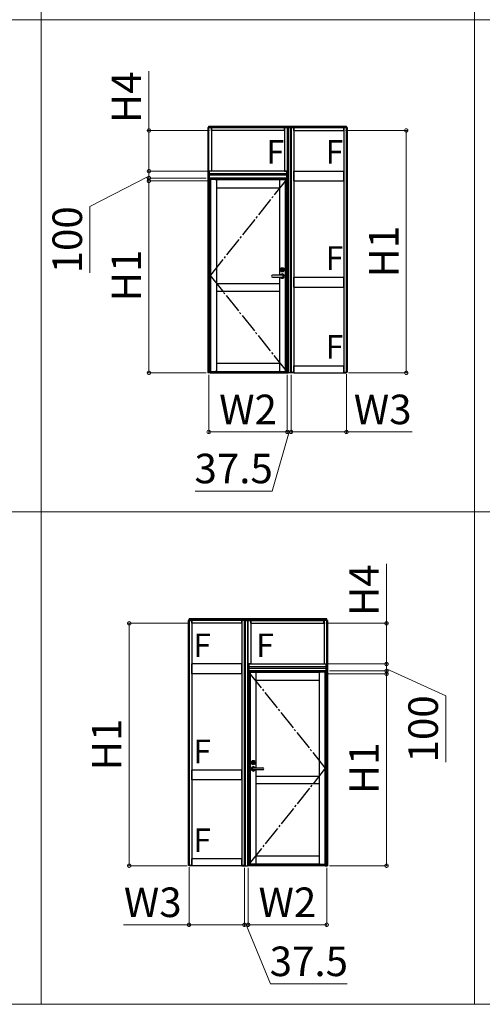
# Model space of a CAD drawing. Extents: x 0 to 1750, y 0 to 2653.
# Drawn here: x 594 to 829, y 820 to 1320 of the extents above; entities that cross this region are included whole.
import ezdxf

# ---------------------------------------------------------------- set-up
doc = ezdxf.new("R2010")
doc.units = 0
doc.linetypes.add('YCENTER_1', pattern=[13, 10, -1, 1, -1])
doc.layers.get('0').update_dxf_attribs({"linetype": 'CONTINUOUS'})
doc.layers.get('Defpoints').update_dxf_attribs({"linetype": 'CONTINUOUS'})
for name, color, linetype, lineweight in [('USER1', 3, 'CONTINUOUS', 13), ('YKK_A1', 4, 'CONTINUOUS', 30), ('YKK_D', 6, 'CONTINUOUS', 13)]:
    doc.layers.add(name, color=color, linetype=linetype, lineweight=lineweight)
doc.styles.add('text-b', font='txt')
doc.dimstyles.new('DOT-DET0.05-b', dxfattribs={"dimtxt": 15, "dimasz": 2.55, "dimexe": 1, "dimexo": 1, "dimgap": 2, "dimtad": 1, "dimlfac": 20, "dimdsep": 46, "dimtxsty": 'text-b', "dimblk": 'DOT', "dimcen": 0, "dimclrd": 256, "dimclre": 256, "dimclrt": 256, "dimazin": 2, "dimtfac": 0.45, "dimtmove": 0, "dimatfit": 3, "dimldrblk": 'OPEN30', "dimfxl": 0, "dimlwd": -1, "dimlwe": -1, "dimarcsym": 0})

# ---------------------------------------------------------------- blocks, each defined once
blk = doc.blocks.new('_DotSmall')
at = {"color": 0, "linetype": 'ByBlock', "const_width": 0.5}
blk.add_lwpolyline([(-0.0625, 0, 1), (0.0625, 0, 1)], format="xyb", close=True, dxfattribs=at)
blk = doc.blocks.new('*D112')
at = {"layer": 'Defpoints', "color": 0, "transparency": 16777216}
for p in [(731.78, 1140.19), (759.9, 1140.92), (759.9, 1110.64)]:
    blk.add_point(p, dxfattribs=at)
at = {"layer": 'YKK_D', "transparency": 16777216}
for p, q in [((731.78, 1139.19), (731.78, 1109.64)), ((759.9, 1139.92), (759.9, 1109.64)), ((731.78, 1110.64), (759.9, 1110.64)), ((759.9, 1110.64), (793.23, 1110.64))]:
    blk.add_line(p, q, dxfattribs=at)
at = {"layer": 'YKK_D', "transparency": 16777216, "xscale": 3.5, "yscale": 3.5, "zscale": 3.5, "rotation": 180}
blk.add_blockref('_DotSmall', (731.78, 1110.64), dxfattribs=at)
at = {"layer": 'YKK_D', "transparency": 16777216, "xscale": 3.5, "yscale": 3.5, "zscale": 3.5}
blk.add_blockref('_DotSmall', (759.9, 1110.64), dxfattribs=at)
at = {"layer": 'YKK_D', "color": 151, "transparency": 16777216, "insert": (778.31, 1120.14), "char_height": 15, "attachment_point": 5, "style": 'text-b'}
blk.add_mtext('W3', dxfattribs=at)
blk = doc.blocks.new('_Open30')
at = {"color": 0, "linetype": 'ByBlock', "lineweight": -2}
for p, q in [((-1, 0.27), (0, 0)), ((0, 0), (-1, -0.27)), ((0, 0), (-1, 0))]:
    blk.add_line(p, q, dxfattribs=at)
blk = doc.blocks.new('*D50')
at = {"layer": 'Defpoints', "color": 0, "transparency": 16777216}
for p in [(690, 1140.62), (729.9, 1140.62), (729.9, 1110.64)]:
    blk.add_point(p, dxfattribs=at)
at = {"layer": 'YKK_D', "transparency": 16777216}
for p, q in [((690, 1139.62), (690, 1109.64)), ((729.9, 1139.62), (729.9, 1109.64)), ((690, 1110.64), (729.9, 1110.64))]:
    blk.add_line(p, q, dxfattribs=at)
at = {"layer": 'YKK_D', "transparency": 16777216, "xscale": 3.5, "yscale": 3.5, "zscale": 3.5, "rotation": 180}
blk.add_blockref('_DotSmall', (690, 1110.64), dxfattribs=at)
at = {"layer": 'YKK_D', "transparency": 16777216, "xscale": 3.5, "yscale": 3.5, "zscale": 3.5}
blk.add_blockref('_DotSmall', (729.9, 1110.64), dxfattribs=at)
at = {"layer": 'YKK_D', "color": 151, "transparency": 16777216, "insert": (709.95, 1120.14), "char_height": 15, "attachment_point": 5, "style": 'text-b'}
blk.add_mtext('W2', dxfattribs=at)
blk = doc.blocks.new('*D67')
at = {"layer": 'Defpoints', "color": 0, "transparency": 16777216}
for p in [(659.63, 1239.59), (689.63, 1239.59), (689.63, 1140.64)]:
    blk.add_point(p, dxfattribs=at)
at = {"layer": 'YKK_D', "transparency": 16777216}
for p, q in [((688.63, 1239.59), (658.63, 1239.59)), ((659.63, 1140.64), (659.63, 1239.59)), ((688.63, 1140.64), (658.63, 1140.64))]:
    blk.add_line(p, q, dxfattribs=at)
at = {"layer": 'YKK_D', "transparency": 16777216, "xscale": 3.5, "yscale": 3.5, "zscale": 3.5}
for p, rotation in [((659.63, 1239.59), 90), ((659.63, 1140.64), 270)]:
    blk.add_blockref('_DotSmall', p, dxfattribs=dict(at, rotation=rotation))
at = {"layer": 'YKK_D', "color": 151, "transparency": 16777216, "insert": (650.13, 1190.12), "char_height": 15, "attachment_point": 5, "rotation": 90, "style": 'text-b'}
blk.add_mtext('H1', dxfattribs=at)
blk = doc.blocks.new('*D68')
at = {"layer": 'Defpoints', "color": 0, "transparency": 16777216}
for p in [(659.63, 1243.09), (690.3, 1243.09), (690.3, 1238.09)]:
    blk.add_point(p, dxfattribs=at)
at = {"layer": 'YKK_D', "transparency": 16777216}
for p, q in [((659.63, 1240.59), (629.63, 1225.05)), ((689.3, 1243.09), (658.63, 1243.09)), ((659.63, 1238.09), (659.63, 1243.09)), ((689.3, 1238.09), (658.63, 1238.09)), ((629.63, 1225.05), (629.63, 1191.39))]:
    blk.add_line(p, q, dxfattribs=at)
at = {"layer": 'YKK_D', "transparency": 16777216, "xscale": 3.5, "yscale": 3.5, "zscale": 3.5}
for p, rotation in [((659.63, 1243.09), 90), ((659.63, 1238.09), 270)]:
    blk.add_blockref('_DotSmall', p, dxfattribs=dict(at, rotation=rotation))
at = {"layer": 'YKK_D', "transparency": 16777216, "insert": (620.13, 1208.22), "char_height": 15, "attachment_point": 5, "rotation": 90, "style": 'text-b'}
blk.add_mtext('100', dxfattribs=at)
blk = doc.blocks.new('*D69')
at = {"layer": 'Defpoints', "color": 0, "transparency": 16777216}
for p in [(659.63, 1263.74), (691.4, 1263.74), (690.3, 1243.09)]:
    blk.add_point(p, dxfattribs=at)
at = {"layer": 'YKK_D', "transparency": 16777216}
for p, q in [((659.63, 1263.74), (659.63, 1293.91)), ((690.4, 1263.74), (658.63, 1263.74)), ((659.63, 1243.09), (659.63, 1263.74)), ((689.3, 1243.09), (658.63, 1243.09))]:
    blk.add_line(p, q, dxfattribs=at)
at = {"layer": 'YKK_D', "transparency": 16777216, "xscale": 3.5, "yscale": 3.5, "zscale": 3.5}
for p, rotation in [((659.63, 1263.74), 90), ((659.63, 1243.09), 270)]:
    blk.add_blockref('_DotSmall', p, dxfattribs=dict(at, rotation=rotation))
at = {"layer": 'YKK_D', "color": 151, "transparency": 16777216, "insert": (650.13, 1280.58), "char_height": 15, "attachment_point": 5, "rotation": 90, "style": 'text-b'}
blk.add_mtext('H4', dxfattribs=at)
blk = doc.blocks.new('*D77')
at = {"layer": 'Defpoints', "color": 0, "transparency": 16777216}
for p in [(758.5, 1263.74), (790.28, 1263.74), (759.88, 1140.64)]:
    blk.add_point(p, dxfattribs=at)
at = {"layer": 'YKK_D', "transparency": 16777216}
for p, q in [((759.5, 1263.74), (791.28, 1263.74)), ((790.28, 1140.64), (790.28, 1263.74)), ((760.88, 1140.64), (791.28, 1140.64))]:
    blk.add_line(p, q, dxfattribs=at)
at = {"layer": 'YKK_D', "transparency": 16777216, "xscale": 3.5, "yscale": 3.5, "zscale": 3.5}
for p, rotation in [((790.28, 1263.74), 90), ((790.28, 1140.64), 270)]:
    blk.add_blockref('_DotSmall', p, dxfattribs=dict(at, rotation=rotation))
at = {"layer": 'YKK_D', "color": 151, "transparency": 16777216, "insert": (780.78, 1202.19), "char_height": 15, "attachment_point": 5, "rotation": 90, "style": 'text-b'}
blk.add_mtext('H1', dxfattribs=at)
blk = doc.blocks.new('*D89')
at = {"layer": 'Defpoints', "color": 0, "transparency": 16777216}
for p in [(680, 890.65), (708.13, 889.92), (680, 860.37)]:
    blk.add_point(p, dxfattribs=at)
at = {"layer": 'YKK_D', "transparency": 16777216}
for p, q in [((680, 889.65), (680, 859.37)), ((708.13, 888.92), (708.13, 859.37)), ((680, 860.37), (646.68, 860.37)), ((708.13, 860.37), (680, 860.37))]:
    blk.add_line(p, q, dxfattribs=at)
at = {"layer": 'YKK_D', "transparency": 16777216, "xscale": 3.5, "yscale": 3.5, "zscale": 3.5}
for p, rotation in [((680, 860.37), 180.0000034726243), ((708.13, 860.37), 3.472624268141544e-06)]:
    blk.add_blockref('_DotSmall', p, dxfattribs=dict(at, rotation=rotation))
at = {"layer": 'YKK_D', "color": 151, "transparency": 16777216, "insert": (661.59, 869.87), "char_height": 15, "attachment_point": 5, "rotation": 0, "style": 'text-b'}
blk.add_mtext('W3', dxfattribs=at)
blk = doc.blocks.new('*D90')
at = {"layer": 'Defpoints', "color": 0, "transparency": 16777216}
for p in [(710, 890.35), (749.9, 890.35), (710, 860.37)]:
    blk.add_point(p, dxfattribs=at)
at = {"layer": 'YKK_D', "transparency": 16777216}
for p, q in [((710, 889.35), (710, 859.37)), ((749.9, 889.35), (749.9, 859.37)), ((749.9, 860.37), (710, 860.37))]:
    blk.add_line(p, q, dxfattribs=at)
at = {"layer": 'YKK_D', "transparency": 16777216, "xscale": 3.5, "yscale": 3.5, "zscale": 3.5, "rotation": 180}
blk.add_blockref('_DotSmall', (710, 860.37), dxfattribs=at)
at = {"layer": 'YKK_D', "transparency": 16777216, "xscale": 3.5, "yscale": 3.5, "zscale": 3.5}
blk.add_blockref('_DotSmall', (749.9, 860.37), dxfattribs=at)
at = {"layer": 'YKK_D', "color": 151, "transparency": 16777216, "insert": (729.95, 869.87), "char_height": 15, "attachment_point": 5, "style": 'text-b'}
blk.add_mtext('W2', dxfattribs=at)
blk = doc.blocks.new('*D91')
at = {"layer": 'Defpoints', "color": 0, "transparency": 16777216}
for p in [(750.28, 989.32), (780.28, 989.32), (750.28, 890.37)]:
    blk.add_point(p, dxfattribs=at)
at = {"layer": 'YKK_D', "transparency": 16777216}
for p, q in [((751.28, 989.32), (781.28, 989.32)), ((780.28, 890.37), (780.28, 989.32)), ((751.28, 890.37), (781.28, 890.37))]:
    blk.add_line(p, q, dxfattribs=at)
at = {"layer": 'YKK_D', "transparency": 16777216, "xscale": 3.5, "yscale": 3.5, "zscale": 3.5}
for p, rotation in [((780.28, 989.32), 90), ((780.28, 890.37), 270)]:
    blk.add_blockref('_DotSmall', p, dxfattribs=dict(at, rotation=rotation))
at = {"layer": 'YKK_D', "color": 151, "transparency": 16777216, "insert": (770.78, 939.85), "char_height": 15, "attachment_point": 5, "rotation": 90, "style": 'text-b'}
blk.add_mtext('H1', dxfattribs=at)
blk = doc.blocks.new('*D92')
at = {"layer": 'Defpoints', "color": 0, "transparency": 16777216}
for p in [(749.6, 992.82), (780.28, 992.82), (749.6, 987.82)]:
    blk.add_point(p, dxfattribs=at)
at = {"layer": 'YKK_D', "transparency": 16777216}
for p, q in [((750.6, 992.82), (781.28, 992.82)), ((780.28, 987.82), (780.28, 992.82)), ((780.28, 990.32), (810.28, 976.7)), ((750.6, 987.82), (781.28, 987.82)), ((810.28, 976.7), (810.28, 943.04))]:
    blk.add_line(p, q, dxfattribs=at)
at = {"layer": 'YKK_D', "transparency": 16777216, "xscale": 3.5, "yscale": 3.5, "zscale": 3.5}
for p, rotation in [((780.28, 992.82), 90), ((780.28, 987.82), 270)]:
    blk.add_blockref('_DotSmall', p, dxfattribs=dict(at, rotation=rotation))
at = {"layer": 'YKK_D', "transparency": 16777216, "insert": (800.78, 959.87), "char_height": 15, "attachment_point": 5, "rotation": 90, "style": 'text-b'}
blk.add_mtext('100', dxfattribs=at)
blk = doc.blocks.new('*D93')
at = {"layer": 'Defpoints', "color": 0, "transparency": 16777216}
for p in [(748.5, 1013.47), (780.28, 1013.47), (749.6, 992.82)]:
    blk.add_point(p, dxfattribs=at)
at = {"layer": 'YKK_D', "transparency": 16777216}
for p, q in [((780.28, 1013.47), (780.28, 1043.64)), ((749.5, 1013.47), (781.28, 1013.47)), ((780.28, 992.82), (780.28, 1013.47)), ((750.6, 992.82), (781.28, 992.82))]:
    blk.add_line(p, q, dxfattribs=at)
at = {"layer": 'YKK_D', "transparency": 16777216, "xscale": 3.5, "yscale": 3.5, "zscale": 3.5}
for p, rotation in [((780.28, 1013.47), 90), ((780.28, 992.82), 270)]:
    blk.add_blockref('_DotSmall', p, dxfattribs=dict(at, rotation=rotation))
at = {"layer": 'YKK_D', "color": 151, "transparency": 16777216, "insert": (770.78, 1030.31), "char_height": 15, "attachment_point": 5, "rotation": 90, "style": 'text-b'}
blk.add_mtext('H4', dxfattribs=at)
blk = doc.blocks.new('*D94')
at = {"layer": 'Defpoints', "color": 0, "transparency": 16777216}
for p in [(649.63, 1013.47), (681.4, 1013.47), (680.03, 890.37)]:
    blk.add_point(p, dxfattribs=at)
at = {"layer": 'YKK_D', "transparency": 16777216}
for p, q in [((680.4, 1013.47), (648.63, 1013.47)), ((649.63, 890.37), (649.63, 1013.47)), ((679.03, 890.37), (648.63, 890.37))]:
    blk.add_line(p, q, dxfattribs=at)
at = {"layer": 'YKK_D', "transparency": 16777216, "xscale": 3.5, "yscale": 3.5, "zscale": 3.5}
for p, rotation in [((649.63, 1013.47), 90), ((649.63, 890.37), 270)]:
    blk.add_blockref('_DotSmall', p, dxfattribs=dict(at, rotation=rotation))
at = {"layer": 'YKK_D', "color": 151, "transparency": 16777216, "insert": (640.13, 951.92), "char_height": 15, "attachment_point": 5, "rotation": 90, "style": 'text-b'}
blk.add_mtext('H1', dxfattribs=at)
blk = doc.blocks.new('*D139')
at = {"layer": 'Defpoints', "color": 0, "transparency": 16777216}
for p in [(729.9, 1140.64), (731.78, 1140.64), (729.9, 1110.64)]:
    blk.add_point(p, dxfattribs=at)
at = {"layer": 'YKK_D', "transparency": 16777216}
for p, q in [((729.9, 1139.64), (729.9, 1109.64)), ((731.78, 1139.64), (731.78, 1109.64)), ((730.84, 1110.64), (722.12, 1080.64)), ((729.9, 1110.64), (726.4, 1110.64)), ((731.78, 1110.64), (729.9, 1110.64)), ((731.78, 1110.64), (729.9, 1110.64)), ((731.78, 1110.64), (735.28, 1110.64)), ((722.12, 1080.64), (683.18, 1080.64))]:
    blk.add_line(p, q, dxfattribs=at)
at = {"layer": 'YKK_D', "transparency": 16777216, "xscale": 3.5, "yscale": 3.5, "zscale": 3.5}
blk.add_blockref('_DotSmall', (729.9, 1110.64), dxfattribs=at)
at = {"layer": 'YKK_D', "transparency": 16777216, "xscale": 3.5, "yscale": 3.5, "zscale": 3.5, "rotation": 180}
blk.add_blockref('_DotSmall', (731.78, 1110.64), dxfattribs=at)
at = {"layer": 'YKK_D', "transparency": 16777216, "insert": (702.65, 1090.14), "char_height": 15, "attachment_point": 5, "style": 'text-b'}
blk.add_mtext('37.5', dxfattribs=at)
blk = doc.blocks.new('*D142')
at = {"layer": 'Defpoints', "color": 0, "transparency": 16777216}
for p in [(708.13, 890.37), (710, 890.37), (708.13, 860.37)]:
    blk.add_point(p, dxfattribs=at)
at = {"layer": 'YKK_D', "transparency": 16777216}
for p, q in [((708.13, 889.37), (708.13, 859.37)), ((710, 889.37), (710, 859.37)), ((708.13, 860.37), (704.63, 860.37)), ((710, 860.37), (708.13, 860.37)), ((710, 860.37), (708.13, 860.37)), ((709.06, 860.37), (721.34, 830.37)), ((710, 860.37), (713.5, 860.37)), ((721.34, 830.37), (760.29, 830.37))]:
    blk.add_line(p, q, dxfattribs=at)
at = {"layer": 'YKK_D', "transparency": 16777216, "xscale": 3.5, "yscale": 3.5, "zscale": 3.5}
blk.add_blockref('_DotSmall', (708.13, 860.37), dxfattribs=at)
at = {"layer": 'YKK_D', "transparency": 16777216, "xscale": 3.5, "yscale": 3.5, "zscale": 3.5, "rotation": 180}
blk.add_blockref('_DotSmall', (710, 860.37), dxfattribs=at)
at = {"layer": 'YKK_D', "transparency": 16777216, "insert": (740.82, 839.87), "char_height": 15, "attachment_point": 5, "style": 'text-b'}
blk.add_mtext('37.5', dxfattribs=at)

msp = doc.modelspace()

# ---------------------------------------------------------------- linework, layer by layer
at = {"layer": 'USER1'}
for p, q in [((604.95237, 2369.99819), (604.96932, 819.9981)), ((824.95237, 2369.99819), (824.96932, 819.9981)), ((44.92673, 1319.99629), (1704.92673, 1319.99629)), ((104.97435, 1069.9981), (1044.96659, 1070.00291)), ((44.97435, 819.9981), (1704.97435, 819.9981))]:
    msp.add_line(p, q, dxfattribs=at)
at = {"layer": 'YKK_A1'}
for p, q in [((689.62738, 1265.24074), (691.37738, 1265.24074)), ((689.62738, 1265.24074), (689.62738, 1239.59074)), ((689.97738, 1239.59074), (689.97738, 1265.24074)), ((690.02737, 1265.94074), (759.87737, 1265.94074)), ((690.02737, 1265.24074), (690.02737, 1265.94074)), ((690.02737, 1265.64074), (759.87737, 1265.64074)), ((690.02737, 1265.29074), (759.87737, 1265.29074)), ((691.37738, 1265.24074), (691.37738, 1243.09074)), ((728.50237, 1265.24074), (691.40238, 1265.24074)), ((691.40238, 1263.74074), (691.40238, 1265.24074)), ((728.50237, 1263.74074), (728.50237, 1265.24074)), ((730.27739, 1265.24074), (728.52739, 1265.24074)), ((728.52739, 1265.24074), (728.52739, 1243.09074)), ((729.92739, 1239.59074), (729.92739, 1265.24074)), ((731.40237, 1265.24074), (730.27739, 1265.24074)), ((730.27739, 1265.24074), (730.27739, 1239.59074)), ((731.40237, 1265.24074), (733.15237, 1265.24074)), ((731.40237, 1265.24074), (731.40237, 1140.94074)), ((731.84237, 1265.24074), (731.84237, 1140.94074)), ((733.15237, 1265.24074), (733.15237, 1140.64074)), ((733.17737, 1265.24074), (758.50237, 1265.24074)), ((733.17737, 1263.74074), (733.17737, 1265.24074)), ((758.50237, 1263.74074), (758.50237, 1265.24074)), ((758.52737, 1265.24074), (758.52737, 1140.64074)), ((760.27737, 1265.24074), (758.52737, 1265.24074)), ((759.83737, 1265.24074), (759.83737, 1140.94074)), ((759.87737, 1265.24074), (759.87737, 1265.94074)), ((760.27737, 1265.24074), (760.27737, 1140.94074)), ((728.50237, 1263.74074), (691.40238, 1263.74074)), ((733.17737, 1263.74074), (758.50237, 1263.74074)), ((690.27738, 1239.59074), (690.27738, 1243.09074)), ((691.37738, 1243.09074), (690.27738, 1243.09074)), ((729.60238, 1243.09074), (690.30238, 1243.09074)), ((690.30238, 1243.09074), (690.30238, 1239.59074)), ((729.60238, 1241.74074), (690.30238, 1241.74074)), ((729.60238, 1240.99074), (690.30238, 1240.99074)), ((728.52739, 1243.09074), (729.62739, 1243.09074)), ((729.60238, 1243.09074), (729.60238, 1239.59074)), ((729.62739, 1239.59074), (729.62739, 1243.09074)), ((733.17737, 1243.09074), (758.50237, 1243.09074)), ((733.17737, 1238.09074), (733.17737, 1243.09074)), ((758.50237, 1238.09074), (758.50237, 1243.09074)), ((690.27738, 1239.59074), (689.62738, 1239.59074)), ((690.72739, 1239.59074), (689.62739, 1239.59074)), ((689.62739, 1239.59074), (689.62739, 1140.64074)), ((690.06739, 1239.59074), (690.06739, 1140.64074)), ((729.60238, 1239.59074), (690.30238, 1239.59074)), ((690.72739, 1239.59074), (690.72739, 1140.64074)), ((690.92738, 1238.59074), (690.72739, 1238.59074)), ((690.75239, 1239.59074), (690.75239, 1238.59074)), ((690.75239, 1239.59074), (729.15239, 1239.59074)), ((690.75239, 1239.10574), (729.15239, 1239.10574)), ((690.75239, 1238.99074), (729.15239, 1238.99074)), ((690.92738, 1238.59074), (690.92738, 1141.64074)), ((690.92739, 1238.94074), (693.32739, 1238.94074)), ((690.92739, 1238.94074), (690.92739, 1141.29074)), ((693.32739, 1238.94074), (726.37739, 1238.94074)), ((693.32739, 1238.94074), (693.32739, 1238.84074)), ((693.32739, 1238.84074), (726.37739, 1238.84074)), ((693.32739, 1238.84074), (693.92739, 1238.84074)), ((693.92739, 1238.84074), (693.92739, 1141.39074)), ((725.92739, 1238.84074), (729.52738, 1238.84074)), ((725.92739, 1238.84074), (725.92739, 1190.31574)), ((726.37739, 1238.84074), (726.37739, 1238.94074)), ((728.86738, 1238.84074), (728.86738, 1141.39074)), ((729.15239, 1239.59074), (729.15239, 1238.84074)), ((729.17739, 1239.59074), (730.27739, 1239.59074)), ((729.17739, 1239.59074), (729.17739, 1238.84074)), ((729.52738, 1238.84074), (729.52738, 1141.39074)), ((729.62739, 1239.59074), (730.27739, 1239.59074)), ((729.83739, 1239.59074), (729.83739, 1140.64074)), ((730.27739, 1239.59074), (730.27739, 1140.64074)), ((733.17737, 1238.09074), (758.50237, 1238.09074)), ((693.92739, 1234.69074), (725.92739, 1234.69074)), ((727.33588, 1190.31574), (722.40239, 1190.31574)), ((727.11489, 1193.05824), (727.11489, 1193.10324)), ((727.12239, 1193.11074), (727.2468, 1193.11074)), ((727.12239, 1193.05074), (727.21489, 1193.05074)), ((727.2323, 1192.98574), (727.21489, 1193.05074)), ((727.2323, 1192.98574), (727.29349, 1192.98574)), ((727.26211, 1193.05359), (727.2468, 1193.11074)), ((727.26189, 1192.98574), (727.26189, 1193.05444)), ((727.27366, 1193.04938), (727.36129, 1193.11074)), ((727.29349, 1192.98574), (727.38111, 1193.0471)), ((727.36129, 1193.11074), (727.42247, 1193.11074)), ((727.40797, 1192.98574), (727.39266, 1193.04289)), ((727.39289, 1193.04204), (727.39289, 1193.11074)), ((727.40797, 1192.98574), (727.53239, 1192.98574)), ((727.43989, 1193.04574), (727.42247, 1193.11074)), ((727.43989, 1193.04574), (727.53239, 1193.04574)), ((727.53989, 1192.99324), (727.53989, 1193.03824)), ((693.92739, 1186.01574), (725.92739, 1186.01574)), ((722.40239, 1189.26574), (727.33588, 1189.26574)), ((725.92739, 1189.26574), (725.92739, 1141.39074)), ((733.17737, 1189.24074), (758.50237, 1189.24074)), ((733.17737, 1184.24074), (733.17737, 1189.24074)), ((758.50237, 1184.24074), (758.50237, 1189.24074)), ((693.92739, 1182.21574), (725.92739, 1182.21574)), ((733.17737, 1184.24074), (758.50237, 1184.24074)), ((693.92739, 1145.54074), (725.92739, 1145.54074)), ((690.72739, 1140.64074), (689.62739, 1140.64074)), ((690.92738, 1141.64074), (690.72739, 1141.64074)), ((690.75239, 1141.64074), (690.75239, 1140.64074)), ((690.75239, 1141.24074), (729.15239, 1141.24074)), ((690.75239, 1141.04074), (729.15239, 1141.04074)), ((690.75239, 1140.64074), (729.15239, 1140.64074)), ((690.92739, 1141.29074), (693.32739, 1141.29074)), ((693.32739, 1141.39074), (726.37739, 1141.39074)), ((693.92739, 1141.39074), (693.32739, 1141.39074)), ((693.32739, 1141.39074), (693.32739, 1141.29074)), ((693.32739, 1141.29074), (726.37739, 1141.29074)), ((725.92739, 1141.39074), (729.52738, 1141.39074)), ((726.37739, 1141.29074), (726.37739, 1141.39074)), ((729.15239, 1141.39074), (729.15239, 1140.64074)), ((729.17739, 1141.39074), (729.17739, 1140.64074)), ((729.17739, 1140.64074), (730.27739, 1140.64074)), ((731.77741, 1140.64074), (730.27739, 1140.64074)), ((731.98737, 1140.94074), (731.40237, 1140.94074)), ((731.77741, 1140.94074), (731.77741, 1140.64074)), ((731.80237, 1140.64074), (731.80237, 1140.94074)), ((733.15237, 1140.64074), (731.80237, 1140.64074)), ((731.98737, 1140.64074), (731.98737, 1140.94074)), ((732.05237, 1140.64074), (732.05237, 1140.94074)), ((732.55237, 1140.94074), (732.05237, 1140.94074)), ((732.55237, 1140.64074), (732.55237, 1140.94074)), ((733.17736, 1144.14074), (758.50237, 1144.14074)), ((733.17736, 1140.64074), (733.17736, 1144.14074)), ((733.17736, 1140.64074), (758.50237, 1140.64074)), ((758.50237, 1140.64074), (758.50237, 1144.14074)), ((758.52737, 1140.64074), (759.87737, 1140.64074)), ((759.12737, 1140.64074), (759.12737, 1140.94074)), ((759.12737, 1140.94074), (759.62737, 1140.94074)), ((759.62737, 1140.64074), (759.62737, 1140.94074)), ((759.69237, 1140.64074), (759.69237, 1140.94074)), ((759.69237, 1140.94074), (760.27737, 1140.94074)), ((759.87737, 1140.64074), (759.87737, 1140.94074)), ((749.87737, 1015.6731), (680.02737, 1015.6731)), ((680.02737, 1014.9731), (680.02737, 1015.6731)), ((749.87737, 1015.3731), (680.02737, 1015.3731)), ((749.87737, 1015.0231), (680.02737, 1015.0231)), ((749.87737, 1014.9731), (749.87737, 1015.6731)), ((679.62737, 1014.9731), (681.37737, 1014.9731)), ((679.62737, 1014.9731), (679.62737, 890.6731)), ((680.06737, 1014.9731), (680.06737, 890.6731)), ((681.37737, 1014.9731), (681.37737, 890.3731)), ((706.72737, 1014.9731), (681.40237, 1014.9731)), ((681.40237, 1013.4731), (681.40237, 1014.9731)), ((706.72737, 1013.4731), (681.40237, 1013.4731)), ((706.72737, 1013.4731), (706.72737, 1014.9731)), ((706.75237, 1014.9731), (706.75237, 890.3731)), ((708.50237, 1014.9731), (706.75237, 1014.9731)), ((708.06237, 1014.9731), (708.06237, 890.6731)), ((708.50237, 1014.9731), (708.50237, 890.6731)), ((708.50237, 1014.9731), (709.62736, 1014.9731)), ((709.62736, 1014.9731), (711.37736, 1014.9731)), ((709.62736, 1014.9731), (709.62736, 989.3231)), ((709.97736, 989.3231), (709.97736, 1014.9731)), ((711.37736, 1014.9731), (711.37736, 992.8231)), ((711.40238, 1014.9731), (748.50236, 1014.9731)), ((711.40238, 1013.4731), (711.40238, 1014.9731)), ((711.40238, 1013.4731), (748.50236, 1013.4731)), ((748.50236, 1013.4731), (748.50236, 1014.9731)), ((750.27737, 1014.9731), (748.52737, 1014.9731)), ((748.52737, 1014.9731), (748.52737, 992.8231)), ((749.92737, 989.3231), (749.92737, 1014.9731)), ((750.27737, 1014.9731), (750.27737, 989.3231)), ((706.72737, 992.8231), (681.40237, 992.8231)), ((681.40237, 987.8231), (681.40237, 992.8231)), ((706.72737, 987.8231), (706.72737, 992.8231)), ((710.27736, 989.3231), (710.27736, 992.8231)), ((711.37736, 992.8231), (710.27736, 992.8231)), ((710.30236, 992.8231), (749.60236, 992.8231)), ((710.30236, 992.8231), (710.30236, 989.3231)), ((710.30236, 991.4731), (749.60236, 991.4731)), ((710.30236, 990.7231), (749.60236, 990.7231)), ((748.52737, 992.8231), (749.62737, 992.8231)), ((749.60236, 992.8231), (749.60236, 989.3231)), ((749.62737, 989.3231), (749.62737, 992.8231)), ((706.72737, 987.8231), (681.40237, 987.8231)), ((710.72736, 989.3231), (709.62736, 989.3231)), ((709.62736, 989.3231), (709.62736, 890.3731)), ((710.27736, 989.3231), (709.62736, 989.3231)), ((710.06736, 989.3231), (710.06736, 890.3731)), ((710.30236, 989.3231), (749.60236, 989.3231)), ((713.97736, 988.5731), (710.37736, 988.5731)), ((710.37736, 988.5731), (710.37736, 891.1231)), ((710.72736, 989.3231), (710.72736, 988.5731)), ((710.75236, 989.3231), (710.75236, 988.5731)), ((749.15236, 989.3231), (710.75236, 989.3231)), ((749.15236, 988.8381), (710.75236, 988.8381)), ((749.15236, 988.7231), (710.75236, 988.7231)), ((711.03736, 988.5731), (711.03736, 891.1231)), ((746.57736, 988.6731), (713.52736, 988.6731)), ((713.52736, 988.5731), (713.52736, 988.6731)), ((746.57736, 988.5731), (713.52736, 988.5731)), ((713.97736, 988.5731), (713.97736, 940.0481)), ((745.97735, 988.5731), (745.97736, 891.1231)), ((746.57736, 988.5731), (745.97735, 988.5731)), ((748.97736, 988.6731), (746.57736, 988.6731)), ((746.57736, 988.6731), (746.57736, 988.5731)), ((748.97736, 988.6731), (748.97736, 891.0231)), ((748.97737, 988.3231), (748.97737, 891.3731)), ((748.97737, 988.3231), (749.17736, 988.3231)), ((749.15236, 989.3231), (749.15236, 988.3231)), ((749.17736, 989.3231), (750.27736, 989.3231)), ((749.17736, 989.3231), (749.17736, 890.3731)), ((749.62737, 989.3231), (750.27737, 989.3231)), ((749.83736, 989.3231), (749.83736, 890.3731)), ((750.27736, 989.3231), (750.27736, 890.3731)), ((745.97735, 984.4231), (713.97736, 984.4231)), ((712.36486, 942.7256), (712.36486, 942.7706)), ((712.46486, 942.7781), (712.37236, 942.7781)), ((712.49677, 942.7181), (712.37236, 942.7181)), ((712.46486, 942.7781), (712.48228, 942.8431)), ((712.54346, 942.8431), (712.48228, 942.8431)), ((712.49677, 942.7181), (712.51209, 942.77526)), ((712.51186, 942.77441), (712.51186, 942.8431)), ((712.61126, 942.7181), (712.52364, 942.77946)), ((712.63109, 942.78175), (712.54346, 942.8431)), ((712.56887, 940.0481), (717.50236, 940.0481)), ((712.67244, 942.7181), (712.61126, 942.7181)), ((712.64263, 942.78595), (712.65795, 942.8431)), ((712.64286, 942.7181), (712.64286, 942.7868)), ((712.78236, 942.8431), (712.65795, 942.8431)), ((712.67244, 942.7181), (712.68986, 942.7831)), ((712.78236, 942.7831), (712.68986, 942.7831)), ((712.78986, 942.7906), (712.78986, 942.8356)), ((706.72737, 938.9731), (681.40237, 938.9731)), ((681.40237, 933.9731), (681.40237, 938.9731)), ((706.72737, 933.9731), (706.72737, 938.9731)), ((717.50236, 938.9981), (712.56887, 938.9981)), ((713.97736, 938.9981), (713.97736, 891.1231)), ((745.97736, 935.7481), (713.97736, 935.7481)), ((706.72737, 933.9731), (681.40237, 933.9731)), ((745.97736, 931.9481), (713.97736, 931.9481)), ((745.97736, 895.2731), (713.97736, 895.2731)), ((680.21237, 890.6731), (679.62737, 890.6731)), ((680.02737, 890.3731), (680.02737, 890.6731)), ((681.37737, 890.3731), (680.02737, 890.3731)), ((680.21237, 890.3731), (680.21237, 890.6731)), ((680.27737, 890.3731), (680.27737, 890.6731)), ((680.77737, 890.6731), (680.27737, 890.6731)), ((680.77737, 890.3731), (680.77737, 890.6731)), ((706.72739, 893.8731), (681.40237, 893.8731)), ((681.40237, 890.3731), (681.40237, 893.8731)), ((706.72739, 890.3731), (681.40237, 890.3731)), ((706.72739, 890.3731), (706.72739, 893.8731)), ((706.75237, 890.3731), (708.10237, 890.3731)), ((707.35237, 890.3731), (707.35237, 890.6731)), ((707.35237, 890.6731), (707.85237, 890.6731)), ((707.85237, 890.3731), (707.85237, 890.6731)), ((707.91737, 890.3731), (707.91737, 890.6731)), ((707.91737, 890.6731), (708.50237, 890.6731)), ((708.10237, 890.3731), (708.10237, 890.6731)), ((708.12734, 890.6731), (708.12734, 890.3731)), ((708.12734, 890.3731), (709.62736, 890.3731)), ((710.72736, 890.3731), (709.62736, 890.3731)), ((713.97736, 891.1231), (710.37736, 891.1231)), ((710.72736, 891.1231), (710.72736, 890.3731)), ((710.75236, 891.1231), (710.75236, 890.3731)), ((749.15236, 890.9731), (710.75236, 890.9731)), ((749.15236, 890.7731), (710.75236, 890.7731)), ((749.15236, 890.3731), (710.75236, 890.3731)), ((746.57736, 891.1231), (713.52736, 891.1231)), ((713.52736, 891.0231), (713.52736, 891.1231)), ((746.57736, 891.0231), (713.52736, 891.0231)), ((745.97736, 891.1231), (746.57736, 891.1231)), ((746.57736, 891.1231), (746.57736, 891.0231)), ((748.97736, 891.0231), (746.57736, 891.0231)), ((748.97737, 891.3731), (749.17736, 891.3731)), ((749.15236, 891.3731), (749.15236, 890.3731)), ((749.17736, 890.3731), (750.27736, 890.3731))]:
    msp.add_line(p, q, dxfattribs=at)
at = {"layer": 'YKK_A1', "linetype": 'YCENTER_1'}
for p, q in [((729.52738, 1238.84074), (690.72739, 1190.11574)), ((690.72739, 1190.11574), (729.52738, 1141.39074)), ((710.37736, 988.5731), (749.17736, 939.8481)), ((749.17736, 939.8481), (710.37736, 891.1231))]:
    msp.add_line(p, q, dxfattribs=at)
at = {"layer": 'YKK_A1'}
for centre, radius in [((727.32739, 1193.04074), 1.1), ((727.32739, 1193.04074), 0.85), ((727.32739, 1193.04074), 0.72), ((727.32739, 1193.04074), 0.7), ((727.32739, 1193.04074), 0.3375), ((727.32739, 1193.04074), 0.33), ((712.57736, 942.7731), 1.1), ((712.57736, 942.7731), 0.85), ((712.57736, 942.7731), 0.72), ((712.57736, 942.7731), 0.7), ((712.57736, 942.7731), 0.3375), ((712.57736, 942.7731), 0.33)]:
    msp.add_circle(centre, radius, dxfattribs=at)
for centre, radius, start, end in [((722.40239, 1189.79074), 0.525, 90, 270), ((727.32739, 1189.79074), 1.075, 209.23364, 150.76636), ((727.12239, 1193.10324), 0.0075, 90, 180), ((727.12239, 1193.05824), 0.0075, 180, 270), ((727.32739, 1193.04074), 0.175, 176.724171, 341.6823016), ((727.32739, 1189.79074), 0.55, 252.6585572, 107.3414428), ((727.32739, 1193.04074), 0.175, 1.6372451, 156.4218215), ((727.32739, 1193.04074), 0.075, 65.3503018, 157.7792481), ((727.26936, 1193.05553), 0.0075, 195, 305), ((727.32739, 1193.04074), 0.075, 227.1665719, 343.0028761), ((727.33588, 1189.79074), 0.525, 270, 90), ((727.38541, 1193.04095), 0.0075, 15, 125), ((727.53239, 1193.03824), 0.0075, 0, 90), ((727.53239, 1192.99324), 0.0075, 270, 0), ((712.57736, 939.5231), 1.075, 29.23364, 330.76636), ((712.57736, 939.5231), 0.55, 72.6585572, 287.3414428), ((712.56887, 939.5231), 0.525, 90, 270), ((712.37236, 942.7706), 0.0075, 90, 180), ((712.37236, 942.7256), 0.0075, 180, 270), ((712.57736, 942.7731), 0.175, 23.5781785, 178.3627549), ((712.57736, 942.7731), 0.175, 198.3176984, 3.275829), ((712.57736, 942.7731), 0.075, 196.9971239, 312.8334281), ((712.51933, 942.77332), 0.0075, 55, 165), ((712.57736, 942.7731), 0.075, 22.2207519, 114.6496982), ((712.63539, 942.78789), 0.0075, 235, 345), ((712.78236, 942.8356), 0.0075, 0, 90), ((712.78236, 942.7906), 0.0075, 270, 0), ((717.50236, 939.5231), 0.525, 270, 90)]:
    msp.add_arc(centre, radius, start, end, dxfattribs=at)
at = {"layer": 'YKK_D'}
for p, q in [((690.00237, 1140.61857), (690.00237, 1140.64074)), ((759.90237, 1140.91857), (759.90237, 1140.94074)), ((680.00237, 890.65093), (680.00237, 890.6731)), ((710.00236, 890.35093), (710.00236, 890.3731)), ((749.90237, 890.35093), (749.90237, 890.3731))]:
    msp.add_line(p, q, dxfattribs=at)

# ---------------------------------------------------------------- texts
at = {"layer": 'USER1', "char_height": 12, "width": 16.1150477, "attachment_point": 5, "style": 'text-b'}
for insert in [(723.86596, 1251.26471), (753.84095, 1251.26471), (753.84095, 1197.41471), (753.84095, 1152.31471), (686.66012, 1000.73114), (718.61407, 1000.73114), (686.66012, 946.88114), (686.66012, 901.78114)]:
    msp.add_mtext('F', dxfattribs=dict(at, insert=insert))

# ---------------------------------------------------------------- dimensions: what is measured, and where the dimension line sits
at = {"layer": 'YKK_D'}
for base, p1, p2, angle, text, picture, middle in [((659.62738, 1263.74074), (690.30239, 1243.09074), (691.40239, 1263.74074), 270, 'H4', '*D69', (650.12738, 1280.57597)), ((790.27737, 1263.74074), (759.87737, 1140.64074), (758.50237, 1263.74074), 270, 'H1', '*D77', (780.77737, 1202.19074)), ((659.62738, 1239.59074), (689.62739, 1140.64074), (689.62739, 1239.59074), 90, 'H1', '*D67', (650.12738, 1190.11574)), ((759.90237, 1110.64074), (731.77738, 1140.19078), (759.90237, 1140.91857), 359.9999965, 'W3', '*D112', (778.31431, 1120.14074)), ((780.27737, 1013.4731), (749.60236, 992.8231), (748.50236, 1013.4731), 270, 'H4', '*D93', (770.77737, 1030.30833)), ((649.62737, 1013.4731), (680.02737, 890.3731), (681.40237, 1013.4731), 270, 'H1', '*D94', (640.12737, 951.9231)), ((780.27737, 989.3231), (750.27736, 890.3731), (750.27736, 989.3231), 90, 'H1', '*D91', (770.77737, 939.8481)), ((680.00238, 860.37309), (708.12736, 889.92314), (680.00237, 890.65093), 180.0000035, 'W3', '*D89', (661.59044, 869.87309)), ((710.00236, 860.3731), (749.90236, 890.35093), (710.00236, 890.35093), 180, 'W2', '*D90', (729.95236, 869.8731))]:
    dim = msp.add_linear_dim(base=base, p1=p1, p2=p2, angle=angle, text=text, dimstyle='DOT-DET0.05-b', override={"dimasz": 3.5, "dimblk": 'DotSmall', "dimclrt": 151}, dxfattribs=at)
    dim.commit()
    dim.dimension.update_dxf_attribs({"geometry": picture, "text_midpoint": middle})
for base, p1, p2, picture, middle in [((659.62738, 1243.09074), (690.30239, 1238.09074), (690.30239, 1243.09074), '*D68', (629.62738, 1223.04638)), ((780.27737, 992.8231), (749.60236, 987.8231), (749.60236, 992.8231), '*D92', (810.27737, 974.69941))]:
    dim = msp.add_linear_dim(base=base, p1=p1, p2=p2, angle=270, dimstyle='DOT-DET0.05-b', override={"dimasz": 3.5, "dimblk": 'DotSmall', "dimtmove": 1}, dxfattribs=at)
    dim.commit()
    dim.dimension.update_dxf_attribs({"geometry": picture, "text_midpoint": middle, "dimtype": 160})
for base, p1, p2, override, picture, middle in [((729.90239, 1110.64074), (731.7774, 1140.64074), (729.90239, 1140.64074), {"dimasz": 3.5, "dimblk": 'DotSmall', "dimclrt": 256, "dimtmove": 1}, '*D139', (720.11946, 1080.64064)), ((708.12737, 860.37309), (710.00238, 890.37309), (708.12737, 890.37309), {"dimasz": 3.5, "dimblk": 'DotSmall', "dimtmove": 1}, '*D142', (723.34444, 830.37299))]:
    dim = msp.add_linear_dim(base=base, p1=p1, p2=p2, dimstyle='DOT-DET0.05-b', override=override, dxfattribs=at)
    dim.commit()
    dim.dimension.update_dxf_attribs({"geometry": picture, "text_midpoint": middle, "dimtype": 160})
dim = msp.add_linear_dim(base=(729.90239, 1110.64074), p1=(690.00239, 1140.61857), p2=(729.90239, 1140.61857), text='W2', dimstyle='DOT-DET0.05-b', override={"dimasz": 3.5, "dimblk": 'DotSmall', "dimclrt": 151}, dxfattribs=at)
dim.commit()
dim.dimension.update_dxf_attribs({"geometry": '*D50', "text_midpoint": (709.95239, 1120.14074)})

doc.saveas('drawing.dxf')
